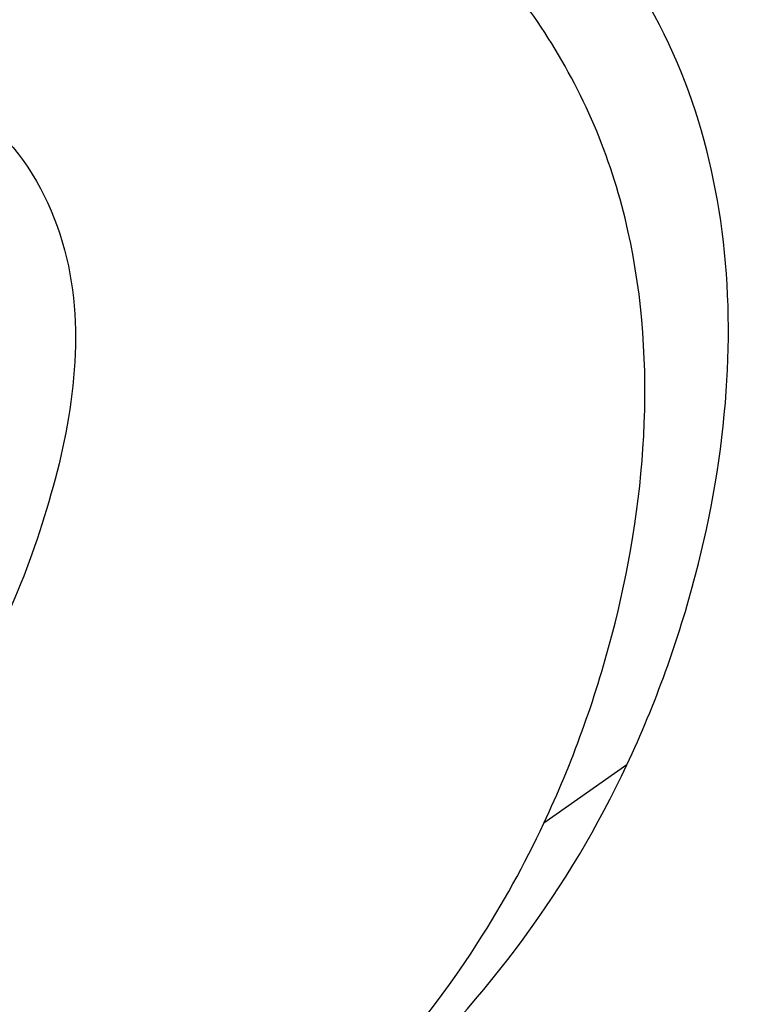
# Model space of a CAD drawing. Units: inches. Extents: x 0 to 160, y 0 to 100.
# Drawn here: x 38 to 38, y 9 to 9 of the extents above; entities that cross this region are included whole.
import ezdxf

# ---------------------------------------------------------------- set-up
doc = ezdxf.new("R2010")
doc.units = ezdxf.units.IN
doc.header["$MEASUREMENT"] = 0
doc.layers.add('1', color=7, linetype='Continuous')

msp = doc.modelspace()

# ---------------------------------------------------------------- linework, layer by layer
at = {"layer": '1', "linetype": 'Continuous'}
msp.add_line((37.84950128014827, 9.133634512498901), (37.84352808015194, 9.129427899928231), dxfattribs=at)
for points, knots in [([(37.43487439849889, 10.68937989497564), (37.35346819231711, 10.64648540588107), (37.19853081422264, 10.54453673423151), (37.00019113841574, 10.34925855099911), (36.84238407951818, 10.1181583587547), (36.73042082364429, 9.859054579467482), (36.66786056049898, 9.580563815283057), (36.65663782591184, 9.291950559625292), (36.69023025422268, 9.051302948322444), (36.7420114205612, 8.863152742735764), (36.81029876051036, 8.678655632896806), (36.92523830420362, 8.459315340294523), (37.07565531729745, 8.262276708683856), (37.21446104916015, 8.121653807274669), (37.36406204286106, 7.993829062211915), (37.56951367973454, 7.859421217250855), (37.8380138398212, 7.74403238440911), (38.11954619400206, 7.678516774940107), (38.40473590962085, 7.665153911507076), (38.59233218776592, 7.691600648684215), (38.68323822252989, 7.713452868436178)], [0, 0, 0, 0, 0.0601321611, 0.1203009459, 0.1807969553, 0.2418637903, 0.3036650063, 0.3662644438, 0.4296212572, 0.4615740647, 0.4936580385, 0.5580433837, 0.6225748418, 0.6548369657, 0.687031614, 0.7510339803, 0.8144243265000001, 0.877061839, 0.9389007947, 1, 1, 1, 1]), ([(39.15926493901463, 7.855828079531165), (39.11785930633289, 7.829875486696181), (39.0322994585182, 7.781990954176507), (38.89736164144381, 7.723103074239333), (38.75680722084928, 7.677582807865036), (38.56326827693158, 7.635139040876965), (38.31298652423868, 7.617358273821736), (38.06248762390771, 7.647010865042574), (37.86638065142017, 7.698111844617159), (37.7220052917661, 7.75007033842823), (37.58213387179751, 7.815080179160503), (37.40301459868772, 7.918493367991431), (37.19627670708871, 8.077436186542144), (36.98450038879002, 8.30839475336117), (36.81544420936063, 8.572233796944346), (36.71471502335282, 8.81276847853107), (36.66059585699043, 9.01239074344059), (36.63355445331365, 9.164242671979736), (36.62028250194783, 9.317107746641085), (36.62108098831379, 9.519761434195715), (36.65653594208163, 9.769504840054395), (36.73778824366002, 10.00689698699509), (36.82835763320293, 10.18312384990051), (36.90833870131394, 10.30734397228636), (36.99980439994363, 10.42271296585724), (37.06799418879348, 10.49316552623961), (37.1036806691169, 10.52654872859759)], [0, 0, 0, 0, 0.0302074818, 0.0604921386, 0.09087175310000001, 0.1213823284, 0.1828112707, 0.2449698043, 0.2763655149, 0.3079424498, 0.3396873034, 0.3715813077, 0.4356573978, 0.5000002007, 0.5643429889, 0.6284190385, 0.6603130143, 0.6920578356999999, 0.7236347340000001, 0.7550304063, 0.8171888629, 0.8786177356999999, 0.9091282852, 0.9395078784, 0.9697925208, 1, 1, 1, 1]), ([(37.38437166115602, 9.313184389002998), (37.38678479257362, 9.322102785782334), (37.39226589760858, 9.339725570707486), (37.4060070135971, 9.373771612188392), (37.42800562393916, 9.413924424707801), (37.46142289460897, 9.457190144822306), (37.50069280291211, 9.494908947149014), (37.54464459130179, 9.526931236361378), (37.60824819476204, 9.561984223227881), (37.69487521477424, 9.592243188586252), (37.78571925305789, 9.606154946235364), (37.85945911549481, 9.608701100251636), (37.9152003945261, 9.60643966132622), (37.97090918235665, 9.60031564601897), (38.02637460976587, 9.590638731648795), (38.08136427873035, 9.57740417760553), (38.15385110227055, 9.555022196137287), (38.24217009323058, 9.518505478011065), (38.3425307073918, 9.46189088247931), (38.435400340613, 9.39245328716035), (38.51768765054987, 9.310091713342189), (38.57445141201026, 9.230992600180542), (38.6099439758533, 9.16213084981402), (38.63066816118373, 9.108076345841909), (38.64470277882958, 9.052240181357519), (38.65118793992372, 8.995461251688283), (38.64975414653748, 8.948135859144458), (38.6443690261209, 8.911047253581927), (38.64022066639575, 8.892860932172624), (38.63781668551803, 8.883887812207576)], [0, 0, 0, 0, 0.0153760807, 0.0306743605, 0.06104964769999999, 0.0912302319, 0.1213080399, 0.1513655486, 0.1814694507, 0.2419097697, 0.3029247122, 0.3336892542, 0.3646099864, 0.3956813435, 0.4268955369, 0.4582509595000001, 0.4897441654, 0.5530821885, 0.6168742000999999, 0.681041039, 0.7454632405, 0.8099292820999999, 0.8421187278, 0.8741832587, 0.9060591151, 0.9376801856, 0.9689951563, 0.9845399376999999, 1, 1, 1, 1]), ([(37.39875916756921, 9.310065263062569), (37.40111635523465, 9.318775759007366), (37.40647691211655, 9.335985577389437), (37.41995622677825, 9.369211874247156), (37.44156540110509, 9.40836004600689), (37.47441465086433, 9.450450948888573), (37.51298730378187, 9.487061141743396), (37.55611823798665, 9.518061832637358), (37.61846796526663, 9.55190627012118), (37.70325213424678, 9.58099625755014), (37.79205252090799, 9.594214474223662), (37.86409955945567, 9.596468625522647), (37.91854641229349, 9.594116777498783), (37.97295416350664, 9.588032541196043), (38.02712116584064, 9.578509790770767), (38.08082334527774, 9.565540183955562), (38.15161753116411, 9.543660705817928), (38.23789257111696, 9.508041328554754), (38.33599300360095, 9.452898879928142), (38.42686932345134, 9.385337377417017), (38.50754507477416, 9.305171047578114), (38.57441301609708, 9.213026917959468), (38.61425680458944, 9.12673104716825), (38.6329430009315, 9.053972224432727), (38.63952918080543, 8.99851829292831), (38.63805150826249, 8.943211453432667), (38.63139089641629, 8.907075008412647), (38.62668500381699, 8.889511243101623)], [0, 0, 0, 0, 0.0153764508, 0.0306737879, 0.0610452414, 0.0912222541, 0.1212990359, 0.151358836, 0.1814682959, 0.2419260224, 0.3029600378, 0.3337329387, 0.3646610303, 0.3957383859, 0.4269572991, 0.4583162484, 0.4898118325, 0.5531519725, 0.6169429857000001, 0.6811076686, 0.7455296814, 0.8100021001000001, 0.8741756057, 0.9060620672, 0.9376934011, 0.9690159401999999, 1, 1, 1, 1]), ([(37.80582278396707, 8.336087609078021), (37.8148712638764, 8.333963039593726), (37.83296822369505, 8.329713900628775), (37.86011366342393, 8.323340192180439), (37.88273486319906, 8.318028768476069), (37.90083182301862, 8.313779629511117), (37.91440454288443, 8.310592775286494), (37.92571514276972, 8.307937063436583), (37.93476362267995, 8.305812493952288), (37.94041892262487, 8.304484638030516), (37.94494316257772, 8.303422353278364), (37.94833634254576, 8.30262563975495), (37.95172952250653, 8.301828926074194), (37.95455717249899, 8.30116499850348), (37.95681929243131, 8.300633855330233), (37.95851588255721, 8.30023550099915), (37.95992970708869, 8.299903529357579), (37.96106076800663, 8.29963797380671), (37.96190906017148, 8.29943874767261), (37.9626159815067, 8.299272915054388), (37.96311080446287, 8.299156461007186), (37.96339359475462, 8.299090495455602), (37.96360559081006, 8.299039388503587), (37.96381795636501, 8.298994522885295), (37.96410493343558, 8.298999277006914), (37.96460536210873, 8.298977510058393), (37.96532119144706, 8.298962144074466), (37.96617978804954, 8.29893697205054), (37.96732472275801, 8.298905761223722), (37.96875584336851, 8.298865940786271), (37.97047320855347, 8.298818501605382), (37.97276302166358, 8.298755128904958), (37.97677019792775, 8.298644282806634), (37.98249473371527, 8.298485901888597), (37.9893641774039, 8.298295857365446), (37.99623362089244, 8.298105809475345), (38.00310306443555, 8.297915762483825), (38.0122623224712, 8.297662366184085), (38.02371139502577, 8.297345620916275), (38.03745028208925, 8.2969655265467), (38.05118916915183, 8.296585432192586), (38.06492805621076, 8.296205337830287), (38.0763771287626, 8.295888592530645), (38.08553638680553, 8.295635196290931), (38.09240583033682, 8.295445149117512), (38.09927527386901, 8.295255101920446), (38.10499981014038, 8.295096729322466), (38.10957943916821, 8.294970031101656), (38.11244170729026, 8.294890845030494), (38.11473152183282, 8.294827495447606), (38.11644888262038, 8.294779985258828), (38.11816624386086, 8.294732467428474), (38.1195973768132, 8.294692893050268), (38.12074228634503, 8.294661180211477), (38.12160095983347, 8.294637541298215), (38.1223165486241, 8.294617378715628), (38.1228889578648, 8.294602288164896), (38.12324685434544, 8.29459048952296), (38.12349709991543, 8.294586973877557), (38.12364053854219, 8.294577543503436), (38.12378134430548, 8.294612405026527), (38.12395825299029, 8.294640816589634), (38.12424080313997, 8.294694749483568), (38.1245941630101, 8.294759269018613), (38.12544208498696, 8.294916499912432), (38.12671402745548, 8.295151345121411), (38.12840991679025, 8.29546504342008), (38.13067111442763, 8.295883108239394), (38.13349760740823, 8.296405757739848), (38.13688940072336, 8.29703290782956), (38.14141179120691, 8.297869118188572), (38.14706477951461, 8.298914377621003), (38.15384836539636, 8.300168690447862), (38.16289314660446, 8.301841107023137), (38.17419912310527, 8.303931627924356), (38.18776629490787, 8.306440252924148), (38.20133346671139, 8.308948877948495), (38.214900638514, 8.31145750296011), (38.22846781031387, 8.313966127991733), (38.23977378683287, 8.316056648802004), (38.24881856800278, 8.31772906555463), (38.25560215399821, 8.318983377845797), (38.26238573954618, 8.320237691164692), (38.2680387288998, 8.321282949066443), (38.27256111724694, 8.322119162554117), (38.27538761711696, 8.322641779664735), (38.2773661526877, 8.323007644342141), (38.27849676687276, 8.323216658708333), (38.27934466431782, 8.323373563637432), (38.28005144682504, 8.323503858550538), (38.28061642130126, 8.323609124467765), (38.2809705585147, 8.323672570302477), (38.28125151356983, 8.32372869834191), (38.28146867711314, 8.323756087471992), (38.28166122901041, 8.323839618518576), (38.28191951041629, 8.323947467708166), (38.282241832983, 8.324083486334274), (38.28275784482105, 8.324300441526901), (38.28340275836456, 8.324571866507284), (38.28443467662021, 8.325006017372942), (38.28572455503001, 8.325548750250817), (38.28727241742729, 8.32620001074767), (38.28933623105752, 8.327068364695805), (38.29191599908938, 8.328153804857465), (38.29501172030143, 8.329456334026617), (38.29810744162808, 8.330758862936563), (38.30223507002631, 8.332495568238954), (38.30739460553434, 8.334666449833747), (38.31358604814034, 8.337271507762779), (38.31977749074633, 8.33987656569181), (38.32596893334869, 8.342481623617203), (38.33422419015608, 8.345955034188336), (38.34454326116759, 8.35029679740066), (38.35692614637685, 8.355506913251446), (38.36930903158884, 8.36071702910587), (38.37962810260126, 8.365058792318194), (38.3878833594041, 8.368532202889327), (38.39407480201464, 8.371137260806535), (38.40026624460063, 8.373742318774674), (38.40542578016777, 8.375913200251233), (38.40955340844778, 8.377649905798279), (38.41264913013276, 8.378952433967896), (38.41574484999876, 8.380254965908279), (38.41832462221885, 8.381340397439743), (38.42038842730983, 8.382208768991148), (38.42167833437236, 8.382751441278486), (38.42271019387283, 8.383185716361112), (38.42348426962837, 8.383511046869643), (38.4242576539433, 8.383837811976008), (38.42490429473094, 8.384105647397263), (38.4253527226798, 8.384301889109082), (38.42561555638042, 8.384400356023178), (38.42583907094343, 8.384580402448336), (38.42613192694773, 8.384777527810655), (38.42659297291596, 8.385108538460116), (38.42717185645563, 8.385516956913051), (38.42809663048649, 8.38617341339679), (38.42925309095938, 8.386992961258983), (38.43110315221077, 8.388304809455548), (38.43341582331743, 8.389944423554624), (38.43619098811234, 8.391912044554118), (38.4389661637548, 8.393879643061808), (38.44266639415184, 8.396503115593731), (38.44729168345168, 8.399782453566075), (38.4528420300536, 8.403717660283036), (38.45839237680195, 8.407652866696225), (38.46579283908488, 8.412899808684159), (38.47504341695151, 8.419458486133152), (38.48614411038818, 8.42732889908595), (38.49724480382577, 8.435199312038748), (38.50834549726244, 8.443069724991545), (38.51759607513634, 8.449628402440538), (38.52499653740381, 8.454875344428473), (38.53054688419127, 8.458810550841662), (38.5351721729163, 8.462089889770795), (38.53887240448296, 8.464713360345485), (38.54164757656565, 8.46668096483765), (38.54442275471467, 8.468648563365349), (38.54719791017999, 8.470616184180216), (38.5495106103059, 8.472255798885016), (38.55136061237647, 8.473567645841939), (38.55251722345167, 8.474387196853712), (38.55344168835256, 8.475043646873672), (38.55402135891984, 8.475452081783004), (38.55448078935262, 8.475783058652922), (38.55477775841939, 8.475980270022518), (38.55495685256903, 8.476195473369188), (38.55514614608512, 8.476400659920472), (38.55547265829011, 8.476764402783118), (38.55594158338829, 8.477281600727764), (38.55669047798312, 8.478110478203888), (38.55762707160068, 8.479146108180174), (38.55875078046722, 8.480389063991169), (38.56024913003023, 8.48204626859362), (38.56212204260066, 8.484117798302321), (38.56436954812091, 8.486603623699665), (38.56736621850598, 8.489918061137104), (38.57261039337629, 8.495718324987791), (38.58010207088012, 8.504004417074356), (38.58909208426269, 8.513947727203885), (38.59808209754158, 8.523891037436186), (38.60707211084866, 8.533834347636656), (38.61606212414392, 8.543777657853497), (38.62505213746738, 8.553720968042143), (38.63404215068715, 8.563664278329924), (38.64153382869574, 8.571950369936275), (38.6467780026602, 8.577750634644616), (38.64977467449864, 8.581065070707808), (38.65202217555782, 8.583550900334302), (38.65389510209263, 8.585622416802579), (38.65539342316026, 8.587279648412476), (38.65651721906181, 8.5885225217514), (38.65745354036846, 8.589558409747696), (38.65820299052632, 8.590386760814653), (38.65867050173495, 8.59090529845227), (38.65899955338466, 8.591266635136634), (38.65918477634898, 8.591475678624846), (38.65938054215587, 8.591675085215428), (38.65954968626977, 8.591993413447852), (38.65983656630999, 8.59248788547913), (38.66018960257372, 8.593111061204326), (38.66075756990051, 8.594105300247719), (38.6614664644236, 8.595349072196512), (38.66260129069508, 8.597338563416741), (38.66401961935264, 8.599825614081709), (38.66572170127404, 8.602809994865055), (38.66742375974229, 8.6057943970861), (38.66912582448697, 8.608778793570053), (38.67139524195557, 8.612757990888639), (38.67423201454187, 8.617731986845428), (38.67763614132093, 8.623700782290797), (38.68217497714397, 8.631659176117608), (38.68784852188003, 8.641607168432273), (38.69465677558094, 8.653544759192044), (38.70146502927821, 8.665482349960001), (38.70827328297912, 8.677419940727958), (38.71394682771881, 8.687367933034437), (38.71848566353822, 8.695326326869434), (38.72188979032182, 8.701295122278424), (38.72529391741557, 8.707263917561903), (38.72813068902235, 8.712237914030737), (38.73040010849093, 8.71621711031068), (38.73210216712835, 8.719201509964222), (38.73380424851405, 8.722185900286348), (38.73522257882144, 8.724672921286327), (38.73635740172688, 8.726662473003415), (38.73706630481377, 8.727906090995674), (38.73763425457366, 8.728900646054825), (38.7379873355618, 8.729523017223727), (38.73827412379762, 8.730019140774601), (38.7384435016362, 8.73033326432207), (38.73860159858907, 8.730575295322268), (38.73867720865621, 8.730851160601304), (38.73883371699469, 8.731324002345644), (38.73904465130965, 8.732004678905213), (38.73930319473914, 8.732819266684345), (38.73956028760915, 8.733634449452182), (38.73990358475442, 8.734721151991579), (38.74033253270284, 8.736079601326054), (38.74101894638409, 8.738253080487738), (38.74187693021088, 8.740969943089766), (38.74290652506954, 8.744230172361057), (38.74393611610833, 8.74749040319577), (38.74530890549852, 8.751837377093324), (38.747024891774, 8.757271094660354), (38.74908407550231, 8.763791555653114), (38.75114325917968, 8.77031201667225), (38.75388883743165, 8.779005964688366), (38.75732081023909, 8.78987339970783), (38.76143917761294, 8.80291432173155), (38.76555754498679, 8.815955243758907), (38.76898951780151, 8.82682267877837), (38.77173509604984, 8.835516626794487), (38.77379427973449, 8.842037087806347), (38.77585346342369, 8.848557548821844), (38.77791264711288, 8.855078009833704), (38.77962863351024, 8.860511727346164), (38.78100142265214, 8.86485870134922), (38.78203101443944, 8.868118931872885), (38.78306060649049, 8.87137916230651), (38.78391859904934, 8.874096021298755), (38.78460499492724, 8.87626950781825), (38.78511978682911, 8.877899624546188), (38.78554879600199, 8.879258049306117), (38.78589196763244, 8.88034480223152), (38.78610653121507, 8.881023992935951), (38.78627799585649, 8.8815674139166), (38.78638558616024, 8.881906895924402), (38.7864706851957, 8.882178839082115), (38.78653717414784, 8.882381817455752), (38.78654708564375, 8.882605582298055), (38.78658006229819, 8.882896675141382), (38.78661451680966, 8.883263027125139), (38.78667342572282, 8.883847800909024), (38.78674576439664, 8.884579244829837), (38.78683312610849, 8.88545677351496), (38.78694941469951, 8.8866268829249), (38.78715300996339, 8.888674541238942), (38.78744381326271, 8.891599784704084), (38.78790912485658, 8.8962801645782), (38.78849075531764, 8.9021306427355), (38.78918871573899, 8.909151215105993), (38.78988667512806, 8.916171787853926), (38.79081728800668, 8.925532551389296), (38.79198055397922, 8.937233505849434), (38.79337647320301, 8.95127465118432), (38.79477239240771, 8.965315796526482), (38.79616831162423, 8.979356941865007), (38.79756423082165, 8.99339808720353), (38.79872749688059, 9.005099041652755), (38.79965810958549, 9.014459805211771), (38.80035606949843, 9.021480377885126), (38.80093770153746, 9.027330855093822), (38.80140300991627, 9.0320112369088), (38.80175198368727, 9.035521523140886), (38.80204281906174, 9.038446762070379), (38.80227543375861, 9.040786952310299), (38.80245004125084, 9.042542097464064), (38.80258057756112, 9.043858449251019), (38.80266825484489, 9.044736028132974), (38.80270381506182, 9.045101669589457), (38.80273453069151, 9.04539422103855), (38.80274854530546, 9.045576978191747), (38.80277162850655, 9.045723384346019), (38.80275137179399, 9.0458690587827), (38.80272863090397, 9.046124203606013), (38.80268951327855, 9.046488584262733), (38.80263063094719, 9.047071655885446), (38.80255575656577, 9.04780047394408), (38.80246645154205, 9.048675064802154), (38.80234718806935, 9.049841182735435), (38.80219817396357, 9.05129883125548), (38.80201932906914, 9.053048009007142), (38.80184049165621, 9.054797186885224), (38.80160203916023, 9.057129424015073), (38.8013039744352, 9.060044720436707), (38.80082707037275, 9.064709194708229), (38.80023094047067, 9.070539787546949), (38.79951558451069, 9.077536498951957), (38.79880022857344, 9.084533210361514), (38.79784642064408, 9.093862158900919), (38.79665416074261, 9.105523344581997), (38.79522344885265, 9.119516767392923), (38.79379273697089, 9.133510190207488), (38.79236202507366, 9.147503613022963), (38.79116976519947, 9.159164798700402), (38.79021595721099, 9.168493747239808), (38.78950060145928, 9.17549045865664), (38.78878524479808, 9.182487170030726), (38.78806989153748, 9.189483881553969), (38.78747375324622, 9.195314474027072), (38.78705647715617, 9.19939588966892), (38.78681800134075, 9.201728125759217), (38.78663923556144, 9.20347730682235), (38.7864899739476, 9.204934944975975), (38.78637121543181, 9.206101084062283), (38.78628036830162, 9.206975610326225), (38.78621031866771, 9.207704630483676), (38.78615018366384, 9.208214457369394), (38.78613315293171, 9.208506547778342), (38.78607155499833, 9.208723472511082), (38.78600366500598, 9.208940121065751), (38.78591533975452, 9.20922908213717), (38.78575974799844, 9.209734719129045), (38.78553800866814, 9.210457081156818), (38.78527169264055, 9.211323905546777), (38.78491668454228, 9.21247967490828), (38.78447289698636, 9.213924385405079), (38.7839403636641, 9.215658038515102), (38.7832303151323, 9.217969575818387), (38.78234275587295, 9.220858997506838), (38.78127768415982, 9.224326303506786), (38.78021261260858, 9.227793609514919), (38.77879251714842, 9.232416684187882), (38.77701739784482, 9.238195527531133), (38.77417720694723, 9.24744167687706), (38.77062696832911, 9.258999363562651), (38.76636668198319, 9.272868587586089), (38.76068630019165, 9.29136088628249), (38.75358582295087, 9.314476259656402), (38.74506525026629, 9.34221470769964), (38.73938486847476, 9.36070700639695), (38.73654467757717, 9.369953155747424)], [0, 0, 0, 0, 0.015625, 0.03125, 0.046875, 0.0546875, 0.0625, 0.0703125, 0.07421875, 0.078125, 0.080078125, 0.08203125, 0.083984375, 0.0859375, 0.0869140625, 0.087890625, 0.0888671875, 0.0893554688, 0.08984375, 0.0903320312, 0.09057617189999999, 0.0906982422, 0.0908203125, 0.0909423828, 0.09106445310000001, 0.0913085938, 0.091796875, 0.0922851562, 0.0927734375, 0.09375, 0.0947265625, 0.095703125, 0.09765625, 0.1015625, 0.10546875, 0.109375, 0.11328125, 0.1171875, 0.125, 0.1328125, 0.140625, 0.1484375, 0.15625, 0.16015625, 0.1640625, 0.16796875, 0.171875, 0.173828125, 0.17578125, 0.1767578125, 0.177734375, 0.1787109375, 0.1796875, 0.1801757812, 0.1806640625, 0.1811523438, 0.1813964844, 0.181640625, 0.1817626953, 0.1818237305, 0.1818847656, 0.1820068359, 0.1821289062, 0.1823730469, 0.1826171875, 0.18359375, 0.1845703125, 0.185546875, 0.1875, 0.189453125, 0.19140625, 0.1953125, 0.19921875, 0.203125, 0.2109375, 0.21875, 0.2265625, 0.234375, 0.2421875, 0.25, 0.25390625, 0.2578125, 0.26171875, 0.265625, 0.267578125, 0.26953125, 0.2705078125, 0.2709960938, 0.271484375, 0.2719726562, 0.2722167969, 0.2724609375, 0.2725830078, 0.2727050781, 0.2728271484, 0.2729492188, 0.2731933594, 0.2734375, 0.2739257812, 0.2744140625, 0.275390625, 0.2763671875, 0.27734375, 0.279296875, 0.28125, 0.283203125, 0.28515625, 0.2890625, 0.29296875, 0.296875, 0.30078125, 0.3046875, 0.3125, 0.3203125, 0.328125, 0.3359375, 0.33984375, 0.34375, 0.34765625, 0.3515625, 0.353515625, 0.35546875, 0.357421875, 0.359375, 0.3603515625, 0.361328125, 0.3618164062, 0.3623046875, 0.3627929688, 0.36328125, 0.3635253906, 0.3636474609000001, 0.3637695312, 0.3640136719, 0.3642578125, 0.3647460938, 0.365234375, 0.3662109375, 0.3671875, 0.369140625, 0.37109375, 0.373046875, 0.375, 0.37890625, 0.3828125, 0.38671875, 0.390625, 0.3984375, 0.40625, 0.4140625, 0.421875, 0.4296875, 0.43359375, 0.4375, 0.44140625, 0.443359375, 0.4453125, 0.447265625, 0.44921875, 0.451171875, 0.4521484375, 0.453125, 0.4536132812, 0.4541015625, 0.4543457031, 0.4545898438, 0.4547119140999999, 0.4548339844, 0.455078125, 0.4555664062, 0.4560546875, 0.45703125, 0.4580078125, 0.458984375, 0.4609375, 0.462890625, 0.46484375, 0.46875, 0.4765625, 0.484375, 0.4921875, 0.5, 0.5078125, 0.515625, 0.5234375, 0.53125, 0.53515625, 0.537109375, 0.5390625, 0.541015625, 0.5419921875, 0.54296875, 0.5439453125, 0.5444335938, 0.544921875, 0.5451660156, 0.5452880859, 0.5454101562, 0.5456542969, 0.5458984375, 0.5463867188, 0.546875, 0.5478515625, 0.548828125, 0.55078125, 0.552734375, 0.5546875, 0.556640625, 0.55859375, 0.5625, 0.56640625, 0.5703125, 0.578125, 0.5859375, 0.59375, 0.6015625, 0.609375, 0.61328125, 0.6171875, 0.62109375, 0.625, 0.626953125, 0.62890625, 0.630859375, 0.6328125, 0.6337890625, 0.634765625, 0.6352539062, 0.6357421875, 0.6359863281, 0.6362304688, 0.6363525391, 0.6364746094, 0.63671875, 0.6372070312, 0.6376953125, 0.6381835938, 0.638671875, 0.6396484375, 0.640625, 0.642578125, 0.64453125, 0.646484375, 0.6484375, 0.65234375, 0.65625, 0.66015625, 0.6640625, 0.671875, 0.6796875, 0.6875, 0.6953125, 0.69921875, 0.703125, 0.70703125, 0.7109375, 0.71484375, 0.716796875, 0.71875, 0.720703125, 0.72265625, 0.7236328125, 0.724609375, 0.7255859375, 0.7260742188, 0.7265625, 0.7268066406, 0.7270507812, 0.7271728516, 0.7272949219, 0.7274169922, 0.7275390625, 0.7277832031, 0.7280273438, 0.728515625, 0.7290039062, 0.7294921875, 0.73046875, 0.732421875, 0.734375, 0.73828125, 0.7421875, 0.74609375, 0.75, 0.7578125, 0.765625, 0.7734375, 0.78125, 0.7890625, 0.796875, 0.80078125, 0.8046875, 0.80859375, 0.810546875, 0.8125, 0.814453125, 0.8154296875, 0.81640625, 0.8173828125, 0.8176269531, 0.8178710938, 0.8179931641, 0.8181152344, 0.8181762695, 0.8182373047, 0.818359375, 0.8186035156, 0.8188476562, 0.8193359375, 0.8198242188, 0.8203125, 0.8212890625, 0.822265625, 0.8232421875, 0.82421875, 0.826171875, 0.828125, 0.83203125, 0.8359375, 0.83984375, 0.84375, 0.8515625, 0.859375, 0.8671875, 0.875, 0.8828125, 0.88671875, 0.890625, 0.89453125, 0.8984375, 0.90234375, 0.904296875, 0.9052734375, 0.90625, 0.9072265625, 0.9077148438, 0.908203125, 0.9086914062, 0.9089355469, 0.9090576172, 0.9091796875, 0.9093017578, 0.9094238281, 0.9096679688, 0.91015625, 0.9106445312, 0.9111328125, 0.912109375, 0.9130859375, 0.9140625, 0.916015625, 0.91796875, 0.919921875, 0.921875, 0.92578125, 0.9296875, 0.9375, 0.9453125, 0.953125, 0.96875, 0.984375, 1, 1, 1, 1]), ([(38.63781668551803, 8.883887812207576), (38.635403577077, 8.874969409514705), (38.62992243949031, 8.85734663343257), (38.61618133895138, 8.823300587845296), (38.59418272080131, 8.783147777153061), (38.56076545248709, 8.73988205636553), (38.52149554351456, 8.702163254235273), (38.47754375530587, 8.670140964971978), (38.41394015179378, 8.635087978085465), (38.32731313179795, 8.60482901277075), (38.23646909352976, 8.590917255180756), (38.16272923112831, 8.588371101105366), (38.10698795210067, 8.590632540188125), (38.05127916419553, 8.59675655514522), (37.99581373669537, 8.606433469688199), (37.94082406779819, 8.619668024211677), (37.8683372440297, 8.642050004979609), (37.78001825324611, 8.678566723506918), (37.67965763909672, 8.735181318932263), (37.58678800598284, 8.8046189143258), (37.5045006960105, 8.886980488082116), (37.44773693470745, 8.96607960123194), (37.41224437063613, 9.034941351577544), (37.39152018604148, 9.088995855518732), (37.37748556575445, 9.144832019904896), (37.37100041491942, 9.201610946133513), (37.37243417385673, 9.248936348632668), (37.37781933451845, 9.286024954081512), (37.38196776192001, 9.304211257262722), (37.38437166115602, 9.313184389002998)], [0, 0, 0, 0, 0.0153760802, 0.0306743604, 0.0610496478, 0.0912302319, 0.1213080399, 0.1513655486, 0.1814694508, 0.2419097698, 0.3029247124, 0.3336892543, 0.3646099866, 0.3956813436, 0.4268955372, 0.4582509598, 0.4897441657, 0.5530821889, 0.6168742005, 0.6810410393, 0.7454632407999999, 0.8099292824, 0.8421187281, 0.874183259, 0.9060591154000001, 0.9376801856999999, 0.9689951514, 0.9845399539, 1, 1, 1, 1]), ([(38.62668313089637, 8.889511420365778), (38.62432614544343, 8.880801041120975), (38.61896591126663, 8.8635911756962), (38.60548615186474, 8.830365140081739), (38.58387721067595, 8.791216819629625), (38.55102794680136, 8.749125973393092), (38.51245532938049, 8.712515794814607), (38.46932439250634, 8.681515103664168), (38.40697466793574, 8.647670666652374), (38.3221904991675, 8.61858071319213), (38.2333901250737, 8.605362457805967), (38.16134307348295, 8.603108325286229), (38.10689622183747, 8.60546015812153), (38.05248847665609, 8.611544383900508), (37.99832149090764, 8.621067219105242), (37.94461928685325, 8.634036718637361), (37.87382510377813, 8.655916266144885), (37.78755004127436, 8.69153557488491), (37.68944960914052, 8.746678047448512), (37.59857334959327, 8.814239605617075), (37.51789743460051, 8.89440578202695), (37.45102991247097, 8.986550301310416), (37.41118482393961, 9.072845008215808), (37.39250145471544, 9.145606302861523), (37.38590656459348, 9.201052773192458), (37.38716889565205, 9.247294105514555), (37.39236806398696, 9.283533960775202), (37.39641005770739, 9.301301390235238), (37.398758129562, 9.310066083002965)], [0, 0, 0, 0, 0.0153757904, 0.0306729213, 0.0610436005, 0.0912198158, 0.1212958364, 0.1513549264, 0.1814636361, 0.24191985, 0.3029523814, 0.3337245209, 0.3646518577, 0.3957284451, 0.4269465708, 0.4583047717, 0.4897995752000001, 0.5531381653, 0.6169276054999999, 0.6810907061, 0.7455111366, 0.8099819684, 0.874153905, 0.9060395756, 0.9376701667, 0.9689918529000001, 0.9845387936, 1, 1, 1, 1]), ([(38.62202049884911, 8.893398192109743), (38.61737051502189, 8.876257847546839), (38.60537083408929, 8.84279626549116), (38.57963187870303, 8.796379611175979), (38.54706930342002, 8.754888115459579), (38.50884373002611, 8.718868768774627), (38.46613040454542, 8.688423477200303), (38.41991688022665, 8.663512804838064), (38.37107677272309, 8.64390070098736), (38.3033207579789, 8.624249416880701), (38.21512695498279, 8.61127008286141), (38.10759232729799, 8.612376942428199), (38.00026750882955, 8.62822627604666), (37.89472214532145, 8.657148586676811), (37.79277545394746, 8.699312616444075), (37.69587039954206, 8.753653165692157), (37.60605720706974, 8.82020757894017), (37.53950428596329, 8.886026073376996), (37.49307170411669, 8.944689127672717), (37.45199154566001, 9.007027007691903), (37.42030378735274, 9.075104682412274), (37.40161489954937, 9.14690398646755), (37.39497391240786, 9.201673609818243), (37.39638088232971, 9.256300666396527), (37.4029024046564, 9.292002789633187), (37.40753961899429, 9.309348589113796)], [0, 0, 0, 0, 0.0306466563, 0.0610299842, 0.0912082164, 0.1212914929, 0.1513557859, 0.1814657205, 0.2116737394, 0.2420033003, 0.3030437508, 0.3646931817, 0.426948364, 0.4897522868, 0.5530702402000001, 0.6168489993999999, 0.6810033192, 0.7454155612000001, 0.7776907503, 0.809954161, 0.8741401537000001, 0.9060416101000001, 0.9376807134999999, 0.9690167356999999, 1, 1, 1, 1]), ([(38.59083875669114, 8.904078448342005), (38.5864905606328, 8.887942091129588), (38.57513815325422, 8.856465181707534), (38.55044355130178, 8.813049053538379), (38.519225107632, 8.774475992153128), (38.47060155806105, 8.730105847644808), (38.39901942522704, 8.687883754148714), (38.30415569454146, 8.65729365540912), (38.20463334353428, 8.643961404459986), (38.06923888783751, 8.646225783322478), (37.93449780488811, 8.675673992975788), (37.80716425770299, 8.727822976888746), (37.71576868188788, 8.778618859306079), (37.63090670046279, 8.84073455096015), (37.55496981704584, 8.914195417069749), (37.49149817907312, 8.998848888136962), (37.45299702362502, 9.07839299917643), (37.43441067805782, 9.145753573707879), (37.42744794268003, 9.19724486682182), (37.42825598804995, 9.248709103062282), (37.43434116649826, 9.282345864329471), (37.43872223934488, 9.298668085617209)], [0, 0, 0, 0, 0.0306523723, 0.06102634990000001, 0.0912004747, 0.1212844932, 0.1813772593, 0.2418941125, 0.3029989144, 0.3647035911, 0.4895926625, 0.5529251407, 0.6167085943, 0.6808701634000001, 0.7452940670999999, 0.8097922623, 0.8740312379, 0.9059647361, 0.9376412484000001, 0.9690027598000001, 1, 1, 1, 1]), ([(37.44338504629798, 9.294781241680283), (37.4390664851677, 9.278677337613516), (37.43307896702174, 9.245483209373305), (37.4323930147699, 9.194694155629549), (37.4394262363727, 9.143896786475779), (37.45801883186471, 9.077485441078096), (37.4963027582304, 8.999128950774974), (37.55920539978945, 8.91582446440836), (37.63424903287671, 8.843516021703834), (37.71807308611244, 8.782447302751024), (37.8082330960375, 8.732411463967509), (37.9338365645732, 8.680999622081544), (38.06671591122688, 8.651942176707706), (38.20023575795096, 8.649391068223593), (38.28231989792368, 8.660199323440537), (38.34559157502611, 8.677366704672494), (38.40636169384072, 8.700429623046801), (38.46298419054949, 8.733523123578124), (38.5111482757344, 8.777094388711447), (38.54209006530129, 8.81504617258608), (38.5665457434867, 8.857831415534491), (38.57775811980957, 8.888880295093912), (38.58205675504144, 8.904796003120936)], [0, 0, 0, 0, 0.0309959422, 0.0623627529, 0.09405123060000001, 0.1259974916, 0.1902533511, 0.2547609326, 0.3191654433, 0.3832900667, 0.447046802, 0.5103643261, 0.6352217532, 0.696907245, 0.7579976053, 0.7883612238, 0.8186066843, 0.8787131484, 0.9088034189, 0.9389806873000001, 0.9693515315000001, 1, 1, 1, 1]), ([(37.45451872612796, 9.289159914152805), (37.45031296212494, 9.273472764684556), (37.44453227538054, 9.241119233507305), (37.44408613885719, 9.191630199381251), (37.4512448030224, 9.142177884932352), (37.46981625208139, 9.077602170188328), (37.50766358832118, 9.001546761137178), (37.56940288227054, 8.920771209585581), (37.64280128077428, 8.850678915247698), (37.72461536627054, 8.79145603392837), (37.81250836465608, 8.742885342101289), (37.93487823507769, 8.692878076672713), (38.06424896802639, 8.664436622833563), (38.19432483762432, 8.661517932877103), (38.29005519405348, 8.67366170649504), (38.38153464077425, 8.702088375078091), (38.45085157006508, 8.741807066408654), (38.49810853076599, 8.783877015306388), (38.52849122581722, 8.820631741700453), (38.55250845167541, 8.862188500818519), (38.5634822654871, 8.892412386224095), (38.56766962061704, 8.90791228763348)], [0, 0, 0, 0, 0.0309987045, 0.06237356030000001, 0.09407280259999999, 0.1260293936, 0.1902990601, 0.2548070558, 0.3192053558, 0.3833221133, 0.4470726272, 0.51038837, 0.6352616301, 0.6969613647, 0.7580696706000001, 0.8186216398, 0.8787361498999999, 0.9088228456999999, 0.938992698, 0.9693555384, 1, 1, 1, 1]), ([(38.52256442771488, 8.965130562397206), (38.52648719030515, 8.967860417754963), (38.5335666066045, 8.97366677320744), (38.54162034820695, 8.9841748695587), (38.54618464649104, 8.995681542062556), (38.54767311386843, 9.007522041507144), (38.54663843388846, 9.01954367729806), (38.54255340743987, 9.031549785310489), (38.53553483160488, 9.043274235940515), (38.52616683884082, 9.05475230361364), (38.51499923327412, 9.066182480790957), (38.50206847222728, 9.077365069216029), (38.48749235234902, 9.088320773904996), (38.46520588062833, 9.103226993913012), (38.43319620857312, 9.121432071243106), (38.3714747942546, 9.151488618239199), (38.27477693753428, 9.187642182809867), (38.16266044561291, 9.218809298432205), (38.05368123595565, 9.241753853491645), (37.97346018140763, 9.254721376278866), (37.9020216750265, 9.263105725180793), (37.8193119809863, 9.270138794444136), (37.75470114173879, 9.27174478034587), (37.71024187420755, 9.269779002707509)], [0, 0, 0, 0, 0.0148867929, 0.0283096753, 0.0407875489, 0.0529710954, 0.0651766422, 0.0780628366, 0.0921062473, 0.1075172025, 0.1241218397, 0.1418277495, 0.1607136589, 0.1808871248, 0.2253102698, 0.2752865223, 0.3946138576, 0.546218535, 0.6373658387, 0.7414197284, 0.7992198636, 0.8613761909000001, 1, 1, 1, 1]), ([(38.51669091030146, 8.961042910502982), (38.52063785692337, 8.963788109924025), (38.52815207692367, 8.969937172708086), (38.53540755652978, 8.979840822219302), (38.53915134719102, 8.988891965904912), (38.5408478568603, 8.996154085774577), (38.5414347101638, 9.00366049861779), (38.54098622825006, 9.011248593313866), (38.53943469903027, 9.018760257097455), (38.53583591118752, 9.028409631290486), (38.52910379418392, 9.039501999169005), (38.51915920249814, 9.051372482869482), (38.50824941007306, 9.062339600128979), (38.49654147876265, 9.07240532129046), (38.48020844278983, 9.08482252524729), (38.45880184339205, 9.098857264199722), (38.43215654609742, 9.113950044876873), (38.39589444443538, 9.132356506499235), (38.34945954844318, 9.15271703103437), (38.29251822520348, 9.17360175969199), (38.23492040759686, 9.191954946542609), (38.17684222518403, 9.2081328500187), (38.11837298310877, 9.222218560019172), (38.05962230276657, 9.2344110033616), (38.000660677361, 9.24479847674749), (37.94153156908544, 9.253286979440162), (37.88228721582493, 9.259793663081581), (37.80339191924634, 9.265779618511004), (37.74401062921936, 9.26681917450307), (37.70460411380157, 9.26507680556253)], [0, 0, 0, 0, 0.0149870916, 0.0300473002, 0.0376847379, 0.0453935623, 0.0531953435, 0.0610770391, 0.0690145568, 0.07701188980000001, 0.0930734775, 0.1091510799, 0.1252120319, 0.141243359, 0.1572420586, 0.1891431503, 0.220943249, 0.2526616313, 0.3158790752, 0.3788564864, 0.4416470738, 0.5042765122, 0.5667539992, 0.6290907585000001, 0.6912921265, 0.7533539412000001, 0.8152715676000001, 0.8770390591, 1, 1, 1, 1]), ([(37.84950128014827, 9.133634512498901), (37.85155752594312, 9.138019278885366), (37.85473989794775, 9.146826850054566), (37.85703630667524, 9.16009213297977), (37.85674543658899, 9.172643122404878), (37.85362156882968, 9.184449221660287), (37.8470592276359, 9.195125016054334), (37.83390551354535, 9.208200818971562), (37.82044935910073, 9.214488778857884), (37.81090978875875, 9.217320087381012)], [0, 0, 0, 0, 0.1355867012, 0.2605104969, 0.3749481929, 0.4845627791, 0.5982583821999999, 0.7214093934, 1, 1, 1, 1]), ([(37.84352808015194, 9.129427899928231), (37.84556161544754, 9.133764238137445), (37.84886550110843, 9.14288458821531), (37.8512751886052, 9.15732861058197), (37.85050012945487, 9.16975176713342), (37.84753533174683, 9.179294416751617), (37.8440127582586, 9.186011574479124), (37.83944234082503, 9.192072134007248), (37.83234467021941, 9.199221401586072), (37.8219380151719, 9.206327522569808), (37.80817372550212, 9.212084290786805), (37.79856545960831, 9.214469764050335), (37.79372668081362, 9.215240490077775)], [0, 0, 0, 0, 0.1213038061, 0.2441147455, 0.3688335376, 0.4322089184, 0.4959688982, 0.5599150831, 0.6237588640999999, 0.7504730186, 0.8759026633, 1, 1, 1, 1]), ([(37.77197846795536, 9.181219333105872), (37.77439467536863, 9.18290424736162), (37.77846008063227, 9.184934456483205), (37.78433290399846, 9.186071051404468), (37.78889693347139, 9.186038197436318), (37.7934313230104, 9.18518877463677), (37.79927868483685, 9.183116978290599), (37.80605410621467, 9.178617370967658), (37.80996146132168, 9.169653902271165), (37.8099470294552, 9.160289442660286), (37.80776948472669, 9.151434734987305), (37.80563849645171, 9.145783049880919), (37.80431039628604, 9.143101582436174)], [0, 0, 0, 0, 0.1208759579, 0.182186415, 0.2441702882, 0.3070120112, 0.3704646517, 0.4987663864, 0.6272435691, 0.7531832036, 0.8772089617000001, 1, 1, 1, 1]), ([(37.71642410972311, 9.173210392794061), (37.71350166879768, 9.166890220089698), (37.70952780475875, 9.153161716515314), (37.71013590923906, 9.134984950715733), (37.71546021952201, 9.121456239318576), (37.72169416406507, 9.112359221897094), (37.72958505623467, 9.1046801442196), (37.73871347678562, 9.098648685664301), (37.74855568593978, 9.094104045322382), (37.76210100621086, 9.089696831042346), (37.77964452612071, 9.08713436712489), (37.80056082286467, 9.08986940126735), (37.81314801262818, 9.096037798321703), (37.81874457722336, 9.09993674516474)], [0, 0, 0, 0, 0.1229941323, 0.2486248058, 0.3128400335, 0.377448272, 0.4419772016, 0.5061180605, 0.5697535775, 0.6328951872, 0.7573558036, 0.8795200002, 1, 1, 1, 1]), ([(37.82461644004218, 9.104024458015118), (37.82731097307772, 9.105899615207562), (37.83742863411646, 9.114052918372835), (37.845385830699, 9.12485867234929), (37.84950128014827, 9.133634512498901)], [0, 0, 0, 0, 0.2529955355, 1, 1, 1, 1]), ([(37.81874457722336, 9.09993674516474), (37.82666895824298, 9.105457406960085), (37.8358739162428, 9.115157050164925), (37.84214211226629, 9.126472443235542), (37.84352808015194, 9.129427899928231)], [0, 0, 0, 0, 0.7473868920000001, 1, 1, 1, 1])]:
    msp.add_open_spline(points, degree=3, knots=knots, dxfattribs=at)

doc.saveas('drawing.dxf')
